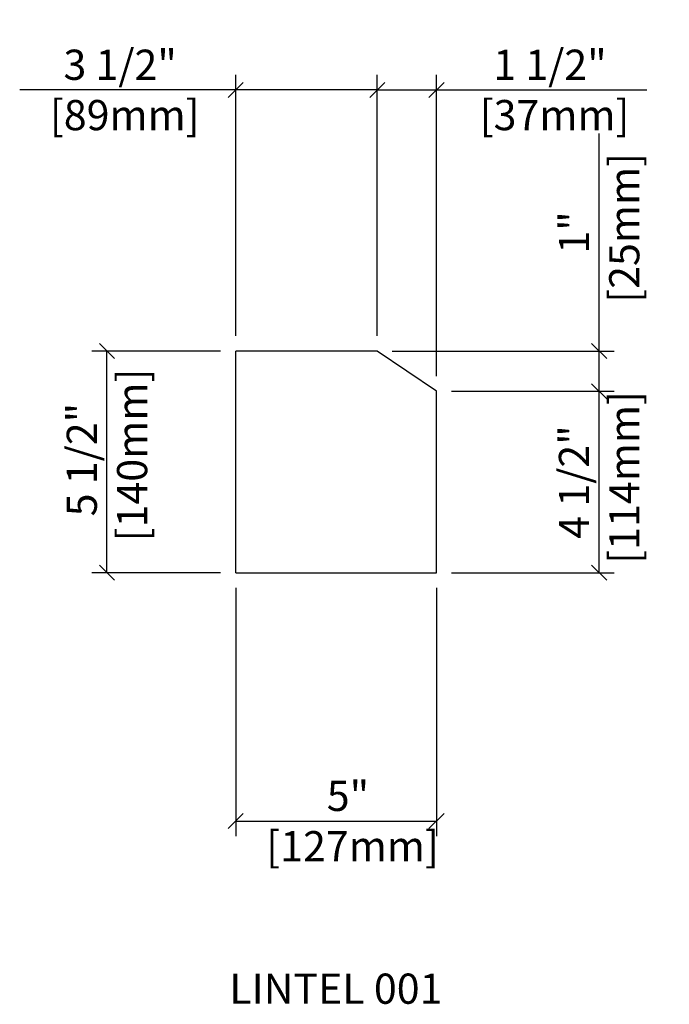
# Model space of a CAD drawing. Units: inches. Extents: x 297744573.5 to 297744589.7, y 70434500.4 to 70434524.9.
import ezdxf

# ---------------------------------------------------------------- set-up
doc = ezdxf.new("R2010")
doc.units = ezdxf.units.IN
doc.header["$MEASUREMENT"] = 0
doc.layers.get('0').update_dxf_attribs({"linetype": 'CONTINUOUS'})
for name, color, linetype in [('DIM_TOP', 4, 'CONTINUOUS'), ('ELEV_DIM', 4, 'CONTINUOUS'), ('ELEV_PANEL', 2, 'CONTINUOUS')]:
    doc.layers.add(name, color=color, linetype=linetype)
doc.styles.get("Standard").update_dxf_attribs({"font": 'archquik.shx'})
doc.dimstyles.new('MG_STD', dxfattribs={"dimscale": 0.666667, "dimtxt": 1.125, "dimasz": 0.5625, "dimexe": 0.5625, "dimexo": 0.5625, "dimgap": 0.46875, "dimtad": 1, "dimdec": 4, "dimzin": 3, "dimdsep": 46, "dimlunit": 4, "dimtxsty": 'Standard', "dimblk": 'OBLIQUE', "dimcen": 0.5625, "dimaunit": 1, "dimadec": 0, "dimazin": 0, "dimtfac": 0.75, "dimtdec": 4, "dimtmove": 0, "dimatfit": 3, "dimldrblk": 'CLOSEDBLANK', "dimfxl": 1, "dimfrac": 2, "dimtolj": 1, "dimtzin": 0, "dimarcsym": 0})

# ---------------------------------------------------------------- blocks, each defined once
blk = doc.blocks.new('_OBLIQUE')
at = {"color": 0, "linetype": 'ByBlock'}
blk.add_line((-0.5, -0.5), (0.5, 0.5), dxfattribs=at)
blk = doc.blocks.new('*D2')
at = {"layer": 'ELEV_DIM', "color": 0, "lineweight": -2, "transparency": 16777216}
for p, q in [((297744578.905, 70434510.774), (297744578.905, 70434504.608)), ((297744583.896, 70434510.774), (297744583.896, 70434504.608)), ((297744578.905, 70434504.983), (297744583.896, 70434504.983))]:
    blk.add_line(p, q, dxfattribs=at)
at = {"layer": 'ELEV_DIM', "color": 0, "lineweight": -2, "transparency": 16777216, "xscale": 0.3750000000001875, "yscale": 0.3750000000001875, "zscale": 0.3750000000001875, "rotation": 180}
blk.add_blockref('_OBLIQUE', (297744578.905, 70434504.983), dxfattribs=at)
at = {"layer": 'ELEV_DIM', "color": 0, "lineweight": -2, "transparency": 16777216, "xscale": 0.3750000000001875, "yscale": 0.3750000000001875, "zscale": 0.3750000000001875}
blk.add_blockref('_OBLIQUE', (297744583.896, 70434504.983), dxfattribs=at)
at = {"layer": 'ELEV_DIM', "color": 0, "transparency": 16777216, "insert": (297744581.695, 70434504.983), "char_height": 0.75, "attachment_point": 5}
blk.add_mtext('\\A1;5"\\P [127mm]', dxfattribs=at)
blk = doc.blocks.new('_CLOSEDBLANK')
at = {"color": 0, "linetype": 'ByBlock'}
for p, q in [((-1, 0.167), (0, 0)), ((-1, 0.167), (-1, -0.167)), ((0, 0), (-1, -0.167))]:
    blk.add_line(p, q, dxfattribs=at)
blk = doc.blocks.new('*D3')
at = {"layer": 'ELEV_DIM', "color": 0, "lineweight": -2, "transparency": 16777216}
for p, q in [((297744584.271, 70434515.655), (297744588.314, 70434515.655)), ((297744587.939, 70434511.149), (297744587.939, 70434515.655)), ((297744584.271, 70434511.149), (297744588.314, 70434511.149))]:
    blk.add_line(p, q, dxfattribs=at)
at = {"layer": 'ELEV_DIM', "color": 0, "lineweight": -2, "transparency": 16777216, "xscale": 0.3750000000001875, "yscale": 0.3750000000001875, "zscale": 0.3750000000001875}
for p, rotation in [((297744587.939, 70434515.655), 90), ((297744587.939, 70434511.149), 270)]:
    blk.add_blockref('_OBLIQUE', p, dxfattribs=dict(at, rotation=rotation))
at = {"layer": 'ELEV_DIM', "color": 0, "transparency": 16777216, "insert": (297744587.939, 70434513.402), "char_height": 0.75, "attachment_point": 5, "rotation": 90}
blk.add_mtext('\\A1;4 1/2"\\P [114mm]', dxfattribs=at)
blk = doc.blocks.new('*D4')
at = {"layer": 'ELEV_DIM', "color": 0, "lineweight": -2, "transparency": 16777216}
for p, q in [((297744587.939, 70434516.654), (297744587.939, 70434522.058)), ((297744582.798, 70434516.654), (297744588.314, 70434516.654)), ((297744587.939, 70434515.655), (297744587.939, 70434516.654)), ((297744584.271, 70434515.655), (297744588.314, 70434515.655))]:
    blk.add_line(p, q, dxfattribs=at)
at = {"layer": 'ELEV_DIM', "color": 0, "lineweight": -2, "transparency": 16777216, "xscale": 0.3750000000001875, "yscale": 0.3750000000001875, "zscale": 0.3750000000001875}
for p, rotation in [((297744587.939, 70434516.654), 90), ((297744587.939, 70434515.655), 270)]:
    blk.add_blockref('_OBLIQUE', p, dxfattribs=dict(at, rotation=rotation))
at = {"layer": 'ELEV_DIM', "color": 0, "transparency": 16777216, "insert": (297744587.939, 70434519.599), "char_height": 0.75, "attachment_point": 5, "rotation": 90}
blk.add_mtext('\\A1;1"\\P [25mm]', dxfattribs=at)
blk = doc.blocks.new('*D5')
at = {"layer": 'ELEV_DIM', "color": 0, "lineweight": -2, "transparency": 16777216}
for p, q in [((297744578.905, 70434517.029), (297744578.905, 70434523.514)), ((297744582.423, 70434517.029), (297744582.423, 70434523.514)), ((297744578.905, 70434523.139), (297744573.534, 70434523.139)), ((297744582.423, 70434523.139), (297744578.905, 70434523.139))]:
    blk.add_line(p, q, dxfattribs=at)
at = {"layer": 'ELEV_DIM', "color": 0, "lineweight": -2, "transparency": 16777216, "xscale": 0.3750000000001875, "yscale": 0.3750000000001875, "zscale": 0.3750000000001875, "rotation": 180}
blk.add_blockref('_OBLIQUE', (297744578.905, 70434523.139), dxfattribs=at)
at = {"layer": 'ELEV_DIM', "color": 0, "lineweight": -2, "transparency": 16777216, "xscale": 0.3750000000001875, "yscale": 0.3750000000001875, "zscale": 0.3750000000001875}
blk.add_blockref('_OBLIQUE', (297744582.423, 70434523.139), dxfattribs=at)
at = {"layer": 'ELEV_DIM', "color": 0, "transparency": 16777216, "insert": (297744576.032, 70434523.139), "char_height": 0.75, "attachment_point": 5}
blk.add_mtext('\\A1;3 1/2"\\P [89mm]', dxfattribs=at)
blk = doc.blocks.new('*D6')
at = {"layer": 'ELEV_DIM', "color": 0, "lineweight": -2, "transparency": 16777216}
for p, q in [((297744582.423, 70434517.029), (297744582.423, 70434523.514)), ((297744583.896, 70434516.03), (297744583.896, 70434523.514)), ((297744582.423, 70434523.139), (297744583.896, 70434523.139)), ((297744583.896, 70434523.139), (297744589.125, 70434523.139))]:
    blk.add_line(p, q, dxfattribs=at)
at = {"layer": 'ELEV_DIM', "color": 0, "lineweight": -2, "transparency": 16777216, "xscale": 0.3750000000001875, "yscale": 0.3750000000001875, "zscale": 0.3750000000001875, "rotation": 180}
blk.add_blockref('_OBLIQUE', (297744582.423, 70434523.139), dxfattribs=at)
at = {"layer": 'ELEV_DIM', "color": 0, "lineweight": -2, "transparency": 16777216, "xscale": 0.3750000000001875, "yscale": 0.3750000000001875, "zscale": 0.3750000000001875}
blk.add_blockref('_OBLIQUE', (297744583.896, 70434523.139), dxfattribs=at)
at = {"layer": 'ELEV_DIM', "color": 0, "transparency": 16777216, "insert": (297744586.717, 70434523.139), "char_height": 0.75, "attachment_point": 5}
blk.add_mtext('\\A1;1 1/2"\\P [37mm]', dxfattribs=at)
blk = doc.blocks.new('*D7')
at = {"layer": 'ELEV_DIM', "color": 0, "lineweight": -2, "transparency": 16777216}
for p, q in [((297744578.53, 70434516.654), (297744575.329, 70434516.654)), ((297744575.704, 70434511.149), (297744575.704, 70434516.654)), ((297744578.53, 70434511.149), (297744575.329, 70434511.149))]:
    blk.add_line(p, q, dxfattribs=at)
at = {"layer": 'ELEV_DIM', "color": 0, "lineweight": -2, "transparency": 16777216, "xscale": 0.3750000000001875, "yscale": 0.3750000000001875, "zscale": 0.3750000000001875}
for p, rotation in [((297744575.704, 70434516.654), 90), ((297744575.704, 70434511.149), 270)]:
    blk.add_blockref('_OBLIQUE', p, dxfattribs=dict(at, rotation=rotation))
at = {"layer": 'ELEV_DIM', "color": 0, "transparency": 16777216, "insert": (297744575.704, 70434513.959), "char_height": 0.75, "attachment_point": 5, "rotation": 90}
blk.add_mtext('\\A1;5 1/2"\\P [140mm]', dxfattribs=at)

msp = doc.modelspace()

# ---------------------------------------------------------------- linework, layer by layer
at = {"layer": 'ELEV_PANEL'}
msp.add_line((297744578.90472, 70434511.14926), (297744578.90472, 70434516.65378), dxfattribs=at)
for points in [[(297744582.42308, 70434516.65378), (297744578.90472, 70434516.65378)], [(297744583.89622, 70434515.65479), (297744582.42308, 70434516.65378)], [(297744578.90472, 70434511.14926), (297744583.89622, 70434511.14926), (297744583.89622, 70434515.65479)]]:
    msp.add_lwpolyline(points, dxfattribs=at)

# ---------------------------------------------------------------- texts
at = {"layer": 'DIM_TOP', "color": 2, "insert": (297744581.39425, 70434500.82042), "char_height": 0.75, "attachment_point": 5}
msp.add_mtext('\\A1;LINTEL 001', dxfattribs=at)

# ---------------------------------------------------------------- dimensions: what is measured, and where the dimension line sits
at = {"layer": 'ELEV_DIM'}
for base, p1, p2, picture, middle in [((297744578.90472, 70434523.13859), (297744582.42308, 70434516.65378), (297744578.90472, 70434516.65378), '*D5', (297744576.03188, 70434523.13859)), ((297744583.89622, 70434523.13859), (297744582.42308, 70434516.65378), (297744583.89622, 70434515.65479), '*D6', (297744586.71734, 70434523.13859)), ((297744583.89622, 70434504.98308), (297744578.90472, 70434511.14926), (297744583.89622, 70434511.14926), '*D2', (297744581.69541, 70434504.98308))]:
    dim = msp.add_linear_dim(base=base, p1=p1, p2=p2, dimstyle='MG_STD', override={"dimpost": '\\X'}, dxfattribs=at)
    dim.commit()
    dim.dimension.update_dxf_attribs({"geometry": picture, "text_midpoint": middle, "dimtype": 128})
for base, p1, p2, picture, middle in [((297744587.93942, 70434516.65378), (297744583.89622, 70434515.65479), (297744582.42308, 70434516.65378), '*D4', (297744587.93942, 70434519.5987)), ((297744575.70375, 70434516.65378), (297744578.90472, 70434511.14926), (297744578.90472, 70434516.65378), '*D7', (297744575.70375, 70434513.95862)), ((297744587.93942, 70434515.65479), (297744583.89622, 70434511.14926), (297744583.89622, 70434515.65479), '*D3', (297744587.93942, 70434513.40202))]:
    dim = msp.add_linear_dim(base=base, p1=p1, p2=p2, angle=90, dimstyle='MG_STD', override={"dimpost": '\\X'}, dxfattribs=at)
    dim.commit()
    dim.dimension.update_dxf_attribs({"geometry": picture, "text_midpoint": middle, "dimtype": 128})

doc.saveas('drawing.dxf')
